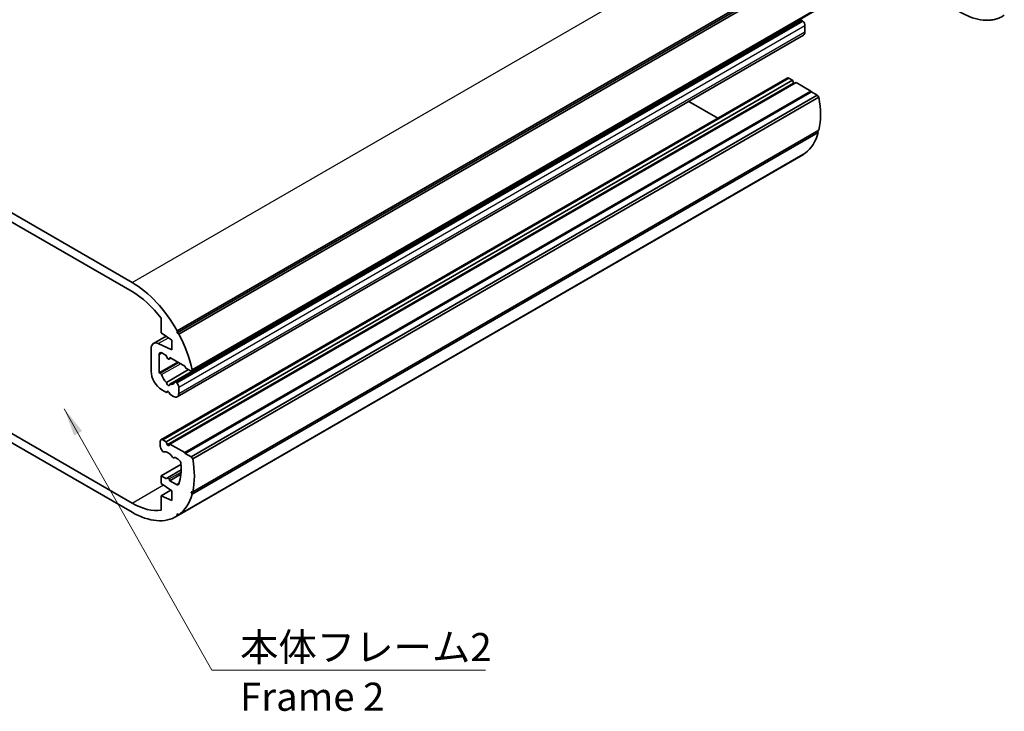
# Model space of a CAD drawing. Units: millimetres. Extents: x 0 to 2767, y 0 to 562.
# Drawn here: x 380 to 512, y 157 to 250 of the extents above; entities that cross this region are included whole.
import ezdxf

# ---------------------------------------------------------------- set-up
doc = ezdxf.new("R2010")
doc.units = ezdxf.units.MM
doc.header["$LTSCALE"] = 1.5
for name, color, linetype, lineweight in [('Symbol (ISO)', 7, 'Continuous', 18), ('Visible (ISO)', 7, 'Continuous', 35), ('Visible Narrow (ISO)', 7, 'Continuous', 25)]:
    doc.layers.add(name, color=color, linetype=linetype, lineweight=lineweight)
doc.styles.add('Note Text (TK)', font='txt')
doc.dimstyles.new('Default - Method 1b (TK)$7', dxfattribs={"dimscale": 1.5, "dimtxt": 2.5, "dimasz": 2.5, "dimexe": 1, "dimexo": 1.5, "dimgap": 1, "dimtad": 1, "dimtoh": 1, "dimrnd": 1e-08, "dimdsep": 46, "dimtxsty": 'Note Text (TK)', "dimcen": 0.09, "dimdle": 5, "dimclrd": 100, "dimclre": 100, "dimclrt": 7, "dimadec": 1, "dimazin": 1, "dimtfac": 1, "dimtmove": 0, "dimatfit": 3, "dimfxl": 1, "dimtolj": 1, "dimlwd": -1, "dimlwe": -1, "dimarcsym": 0})

msp = doc.modelspace()

# ---------------------------------------------------------------- linework, layer by layer
at = {"layer": 'Visible (ISO)'}
for p, q in [((401.2881, 207.8423), (484.7267, 256.0156)), ((401.2995, 208.121), (484.7381, 256.2943)), ((401.5352, 207.6864), (484.9738, 255.8597)), ((403.1563, 202.7653), (486.5949, 250.9386)), ((403.2824, 202.9383), (486.721, 251.1116)), ((400.9998, 201.3163), (484.4384, 249.4896)), ((484.6774, 249.3622), (484.575, 249.453)), ((400.2974, 201.0139), (483.736, 249.1872)), ((484.9394, 247.9753), (484.9394, 248.8166)), ((401.2937, 199.3442), (484.7323, 247.5175)), ((399.1295, 193.6214), (482.5681, 241.7947)), ((399.8391, 193.3312), (483.2777, 241.5045)), ((483.2777, 241.5045), (482.8181, 241.7699)), ((483.4027, 241.1823), (483.2777, 241.5045)), ((400.3341, 193.0455), (483.7727, 241.2188)), ((485.7464, 240.0792), (483.7727, 241.2188)), ((402.3078, 191.9059), (485.7464, 240.0792)), ((402.3785, 191.7835), (485.8171, 239.9568)), ((403.1563, 191.3344), (486.5949, 239.5077)), ((403.3691, 191.0659), (486.8077, 239.2392)), ((485.8171, 239.9568), (485.7464, 240.0792)), ((486.5949, 239.5077), (485.8171, 239.9568)), ((486.8077, 239.2392), (486.5949, 239.5077)), ((395.2783, 214.5806), (354.2661, 238.259)), ((473.3378, 236.4656), (469.4638, 238.7022)), ((354.2661, 237.0342), (395.2783, 213.3558)), ((403.3691, 186.7031), (486.8077, 234.8764)), ((403.2824, 186.3618), (486.721, 234.5351)), ((486.721, 234.5351), (486.6272, 234.7722)), ((401.1533, 183.38), (484.5919, 231.5533)), ((401.2995, 183.4687), (484.7381, 231.642)), ((401.5352, 183.6312), (484.9738, 231.8045)), ((484.7381, 231.642), (484.7371, 231.6679)), ((395.2783, 185.1867), (354.2661, 208.8651)), ((399.1673, 209.8036), (399.1673, 207.8853)), ((354.2661, 207.6403), (395.2783, 183.9619)), ((398.1345, 206.4511), (399.827, 207.4283)), ((399.1673, 207.8853), (400.5816, 206.9055)), ((401.2881, 207.8423), (401.2995, 208.121)), ((401.5352, 207.6864), (401.2881, 207.8423)), ((400.5816, 205.5991), (398.779, 206.4317)), ((400.5816, 206.9055), (400.5816, 205.5991)), ((397.8238, 205.7644), (397.8238, 202.7414)), ((398.8845, 202.5327), (398.8845, 204.9867)), ((399.2381, 205.1908), (399.8391, 204.8438)), ((399.8391, 204.8438), (399.9641, 204.5216)), ((398.8845, 202.5327), (401.3633, 203.9638)), ((400.1866, 204.3594), (400.4324, 204.5013)), ((400.2091, 204.3802), (400.3341, 204.5581)), ((400.3341, 204.5581), (402.3078, 203.4185)), ((402.3078, 203.4185), (402.4492, 203.1736)), ((399.0368, 202.4919), (398.8845, 202.5327)), ((399.8758, 201.2573), (402.822, 202.9583)), ((402.4492, 203.1736), (403.1563, 202.7653)), ((403.1563, 202.7653), (403.2824, 202.9383)), ((401.2388, 201.1889), (401.1364, 201.2797)), ((399.2381, 200.2919), (399.8745, 199.9244)), ((399.8745, 199.9244), (400.0998, 200.0546)), ((399.8745, 199.9244), (399.9641, 200.052)), ((400.2091, 199.9106), (400.2987, 199.6795)), ((400.2987, 199.6795), (400.7937, 199.3937)), ((401.5008, 199.802), (401.5008, 200.6433)), ((399.0259, 193.3925), (399.0259, 192.7859)), ((399.8391, 193.3312), (399.3795, 193.5966)), ((399.9641, 193.009), (399.8391, 193.3312)), ((400.3341, 193.0455), (400.2091, 192.8676)), ((402.3078, 191.9059), (400.3341, 193.0455)), ((399.1295, 192.4374), (399.3181, 192.1108)), ((402.3785, 191.7835), (402.3078, 191.9059)), ((403.1563, 191.3344), (402.3785, 191.7835)), ((399.1673, 188.8201), (401.8015, 190.3409)), ((400.8551, 191.2234), (400.929, 191.2661)), ((401.029, 191.2562), (401.4427, 191.0174)), ((403.3691, 191.0659), (403.1563, 191.3344)), ((399.9866, 188.5602), (401.8175, 189.6173)), ((400.2987, 188.1669), (401.7845, 189.0247)), ((399.8745, 188.4118), (399.1673, 188.8201)), ((399.1673, 188.8201), (399.1673, 187.7995)), ((399.1673, 187.7995), (400.5816, 186.8197)), ((399.9641, 188.5394), (399.8745, 188.4118)), ((400.2987, 188.1669), (400.2091, 188.398)), ((401.1969, 187.6483), (400.2987, 188.1669)), ((399.1673, 186.1665), (400.453, 186.9087)), ((400.5816, 186.8197), (400.5816, 185.5133)), ((403.1563, 186.6804), (403.3691, 186.7031)), ((403.2824, 186.3618), (403.1563, 186.6804)), ((400.5816, 185.5133), (399.1673, 186.1665)), ((399.1673, 186.1665), (399.1673, 184.2482)), ((401.2995, 183.4687), (401.2881, 183.7607)), ((401.2881, 183.7607), (401.5352, 183.6312))]:
    msp.add_line(p, q, dxfattribs=at)
for centre, major_axis, start_param, end_param in [((484.5384, 249.3164), (-0.1, 0.1732), 5.23598776, 6.28318531), ((484.5858, 249.0207), (-0.25, 0.433), 3.92699082, 5.23598776), ((483.5252, 249.2817), (-0.15, 0.2598), 1.91021031, 2.24485348), ((483.5252, 250.3839), (-0.675, 1.1691), 2.57887652, 2.71878191), ((484.2323, 248.3835), (0.5, -0.866), 0, 0.78539816), ((482.8181, 241.3616), (-0.25, 0.433), 5.49778714, 6.28318531), ((483.5252, 241.1933), (-0.1, 0.1732), 1.30899694, 2.1040604), ((478.7169, 241.7291), (-5.875, 10.1758), 3.69761159, 4.15637004), ((478.7169, 241.7291), (5.875, -10.1758), 0.06732675, 0.513906), ((478.7169, 241.7291), (5.875, -10.1758), 0, 0.0252138), ((395.2783, 204.9867), (-5.875, 10.1758), 4.68717518, 5.49778714), ((395.2783, 204.9867), (5.125, -8.8768), 1.78980912, 2.35619449), ((395.2783, 204.9867), (-5.875, 10.1758), 4.19848299, 4.64506223), ((398.8845, 205.1521), (-0.75, 1.299), 5.5974558, 7.06858347), ((399.2381, 204.7826), (-0.25, 0.433), 5.49778714, 7.06858347), ((400.0866, 204.5326), (0.1, -0.1732), 4.45058959, 6.54498469), ((399.2381, 201.9249), (1, -1.7321), 3.92699082, 5.49778714), ((399.0734, 202.3131), (-0.1, 0.1732), 4.31818322, 5.75958653), ((400.0866, 202.2106), (-0.675, 1.1691), 1.17659057, 2.13351246), ((400.0866, 201.1084), (0.15, -0.2598), 3.8156498, 7.17992448), ((400.0866, 202.2106), (0.675, -1.1691), 5.72046917, 6.67739107), ((401.0998, 201.1431), (-0.1, 0.1732), 5.23598776, 6.67739107), ((401.1472, 200.8474), (-0.25, 0.433), 3.92699082, 5.23598776), ((400.0866, 199.8996), (-0.1, 0.1732), 4.45058959, 6.54498469), ((400.7937, 200.2102), (0.5, -0.866), 5.49778714, 7.06858347), ((399.3795, 193.1883), (-0.25, 0.433), 5.49778714, 7.06858347), ((400.0866, 193.02), (0.1, -0.1732), 4.45058959, 6.54498469), ((399.3795, 192.5818), (0.25, -0.433), 3.92699082, 4.71238898), ((399.4181, 192.1685), (0.1, -0.1732), 4.71238898, 6.15379229), ((400.0866, 190.7797), (-0.675, 1.1691), 4.841782, 6.15379229), ((400.7551, 191.3966), (0.1, -0.1732), 4.841782, 6.28318531), ((401.029, 191.0929), (-0.1, 0.1732), 5.49778714, 6.28318531), ((401.4427, 190.6091), (0.25, -0.433), 0.87121775, 2.35619449), ((395.2783, 193.5558), (4.625, -8.0107), 0.48967827, 0.87121775), ((395.2783, 193.5558), (-5.875, 10.1758), 3.69761159, 4.15637004), ((400.0866, 188.387), (-0.1, 0.1732), 4.45058959, 6.54498469), ((401.1969, 188.0566), (0.25, -0.433), 5.49778714, 6.77286358), ((395.2783, 193.5558), (5.875, -10.1758), 0.06732675, 0.513906), ((395.2783, 193.5558), (5.125, -8.8768), 5.49778714, 6.06417251), ((395.2783, 193.5558), (5.875, -10.1758), 5.49778714, 6.30839911)]:
    msp.add_ellipse(centre, major_axis=major_axis, ratio=0.57735027, start_param=start_param, end_param=end_param, dxfattribs=at)
msp.add_open_spline([(511.51, 250.1732), (511.3308, 250.0538), (511.1429, 249.9496), (510.7524, 249.773), (510.5497, 249.7007), (510.1325, 249.5884), (509.9179, 249.5485), (509.2604, 249.4768), (508.8038, 249.4931), (507.869, 249.6454), (507.3905, 249.7811), (506.421, 250.1629), (505.9298, 250.409), (505.1903, 250.8544), (504.9434, 251.0156), (504.6967, 251.189)], degree=3, knots=[3.14927497, 3.14927497, 3.14927497, 3.14927497, 3.26096723, 3.26096723, 3.37265948, 3.37265948, 3.48435174, 3.48435174, 3.70773624, 3.70773624, 3.93112075, 3.93112075, 4.15450526, 4.15450526, 4.26619752, 4.26619752, 4.26619752, 4.26619752], dxfattribs=at)
at = {"layer": 'Visible Narrow (ISO)'}
for p, q in [((395.2783, 214.5806), (478.7169, 262.7538)), ((401.1364, 201.2797), (484.575, 249.453)), ((401.2388, 201.1889), (484.6774, 249.3622)), ((401.5008, 200.6433), (484.9394, 248.8166)), ((401.5008, 199.802), (484.9394, 247.9753)), ((399.3795, 193.5966), (482.8181, 241.7699)), ((399.9641, 193.009), (483.4027, 241.1823)), ((398.779, 206.4317), (400.1352, 207.2147)), ((398.8845, 204.9867), (399.2381, 205.1908)), ((399.0368, 202.4919), (401.4747, 203.8995)), ((399.2041, 202.2998), (401.7248, 203.7551)), ((400.2091, 204.3802), (400.4256, 204.5052)), ((399.9641, 200.052), (400.0159, 200.0819)), ((400.2091, 188.398), (401.8065, 189.3203)), ((401.1969, 187.6483), (401.5716, 187.8647)), ((395.2783, 185.1867), (399.4566, 187.5991))]:
    msp.add_line(p, q, dxfattribs=at)

# ---------------------------------------------------------------- texts
at = {"layer": 'Symbol (ISO)', "color": 7, "insert": (409.6649, 167.8769), "char_height": 3.75, "width": 34.210528, "attachment_point": 1, "line_spacing_factor": 1.058182, "style": 'Note Text (TK)'}
msp.add_mtext('{\\fＭＳ Ｐゴシック|b0|i0;本体フレーム2\\P\\fＭＳ Ｐゴシック|b0|i0;Frame 2}', dxfattribs=at)

# ---------------------------------------------------------------- leaders
at = {"layer": 'Symbol (ISO)', "color": 100, "annotation_type": 0, "has_hookline": 1, "hookline_direction": 0, "text_width": 32.706}
msp.add_leader([(386.2487, 197.7512), (405.9149, 162.9236), (409.6649, 162.9236)], dimstyle='Default - Method 1b (TK)$7', override={"dimgap": 0, "dimtad": 1}, dxfattribs=at)

doc.saveas('drawing.dxf')
